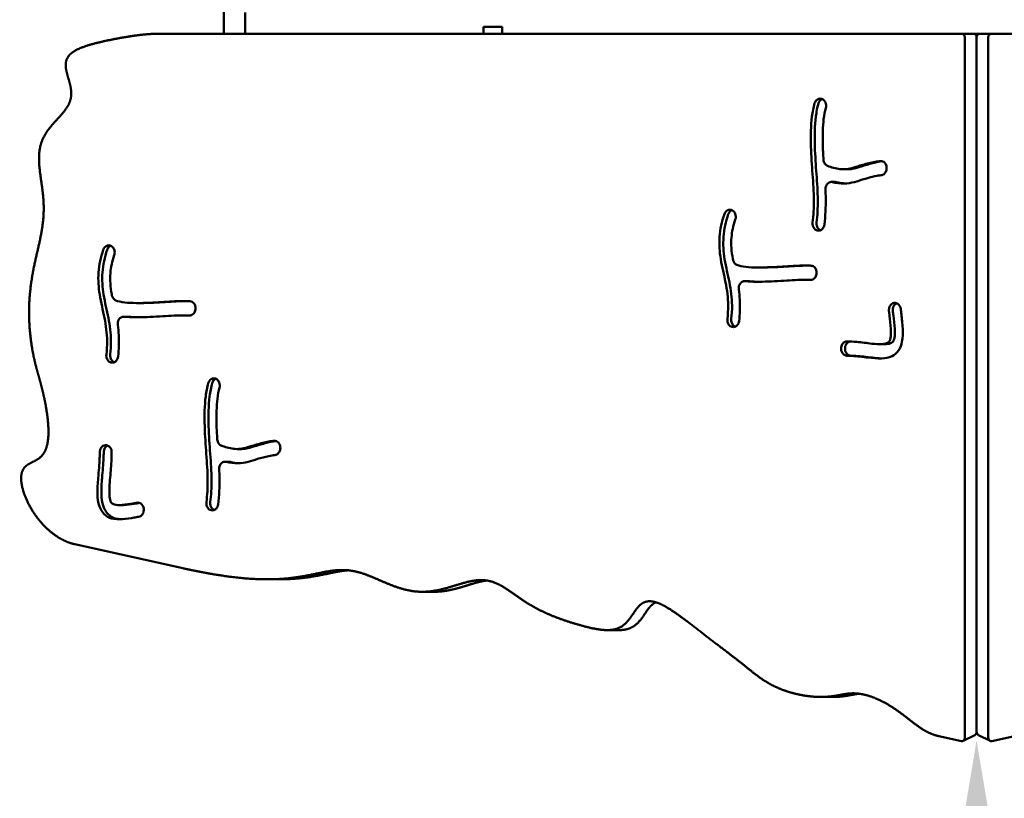
# Model space of a CAD drawing. Units: millimetres. Extents: x 485 to 15357, y 21309 to 31094.
# Drawn here: x 6210 to 6769, y 22809 to 23251 of the extents above; entities that cross this region are included whole.
import ezdxf

# ---------------------------------------------------------------- set-up
doc = ezdxf.new("R2010")
doc.units = ezdxf.units.MM
doc.layers.add('MD_Visible', color=7, linetype='Continuous', lineweight=50)
doc.styles.get("Standard").update_dxf_attribs({"font": 'GOTHIC.TTF'})
doc.dimstyles.new('ISO-25 (BySec)', dxfattribs={"dimtxt": 120, "dimasz": 60, "dimexe": 1.25, "dimexo": 0.625, "dimgap": 80, "dimtad": 1, "dimlfac": 0.1, "dimrnd": 5, "dimtxsty": 'Standard', "dimcen": 0, "dimse1": 1, "dimse2": 1, "dimclrd": 256, "dimclre": 256, "dimclrt": 256, "dimadec": 0, "dimazin": 0, "dimtfac": 1, "dimtmove": 1, "dimatfit": 3, "dimldrblk": 'DOTBLANK', "dimfxl": 1, "dimlwd": 5, "dimlwe": 5, "dimarcsym": 0})

# ---------------------------------------------------------------- blocks, each defined once
blk = doc.blocks.new('*D17')
at = {"lineweight": 5, "transparency": 16777216}
blk.add_line((6753, 21402.15), (6753, 22782.15), dxfattribs=at)
at = {"transparency": 16777216}
for points in [[(6743, 22782.15), (6763, 22782.15), (6753, 22842.15)], [(6743, 21402.15), (6763, 21402.15), (6753, 21342.15)]]:
    blk.add_solid(points, dxfattribs=at)
at = {"layer": 'Defpoints', "color": 0, "transparency": 16777216}
for p in [(6753, 22842.15), (6753, 22842.15), (6753, 21342.15)]:
    blk.add_point(p, dxfattribs=at)
at = {"transparency": 16777216, "insert": (6609.98, 22092.15), "char_height": 120, "attachment_point": 5, "rotation": 90}
blk.add_mtext('150', dxfattribs=at)
blk = doc.blocks.new('_DotBlank')
at = {"color": 0, "linetype": 'ByBlock', "lineweight": -2}
blk.add_line((-0.5, 0), (-1, 0), dxfattribs=at)
blk.add_circle((0, 0), 0.5, dxfattribs=at)
blk = doc.blocks.new('*D21')
at = {"lineweight": 5, "transparency": 16777216}
blk.add_line((777.77, 29942.15), (777.77, 21428.83), dxfattribs=at)
at = {"transparency": 16777216}
for points in [[(757.77, 29942.15), (797.77, 29942.15), (777.77, 30062.15)], [(757.77, 21428.83), (797.77, 21428.83), (777.77, 21308.83)]]:
    blk.add_solid(points, dxfattribs=at)
at = {"layer": 'Defpoints', "color": 0, "transparency": 16777216}
for p in [(9841.84, 30062.15), (777.77, 21308.83), (6753, 21308.83)]:
    blk.add_point(p, dxfattribs=at)
at = {"transparency": 16777216, "insert": (603.24, 25685.49), "char_height": 180, "attachment_point": 5, "rotation": 90}
blk.add_mtext('875', dxfattribs=at)

msp = doc.modelspace()

# ---------------------------------------------------------------- linework, layer by layer
at = {"layer": 'MD_Visible'}
for p, q in [((6325.999, 23243.168), (6325.999, 23261.493)), ((6337.999, 23255.168), (6337.999, 23243.168)), ((6337.999, 23243.168), (6288.976, 23243.168)), ((6356.259, 23243.168), (6337.999, 23243.168)), ((6473.258, 23243.168), (6356.259, 23243.168)), ((6473.258, 23243.168), (6473.258, 23247.168)), ((6473.258, 23247.168), (6483.888, 23247.168)), ((6483.888, 23243.168), (6473.258, 23243.168)), ((6483.888, 23247.168), (6483.888, 23243.168)), ((6490.573, 23243.168), (6483.888, 23243.168)), ((6502.015, 23243.168), (6490.573, 23243.168)), ((6656.6, 23243.168), (6502.015, 23243.168)), ((6656.6, 23243.168), (6664.686, 23243.168)), ((6844.82, 23243.168), (6664.686, 23243.168)), ((6746.343, 23241.168), (6746.343, 22843.758)), ((6752.999, 23241.168), (6752.999, 22847.087)), ((6752.999, 23241.168), (6752.999, 22847.087)), ((6759.654, 23241.168), (6759.654, 22843.758)), ((6665.875, 23205.854), (6665.949, 23205.803)), ((6677.67, 23166.287), (6679.888, 23166.287)), ((6701.828, 23165.899), (6701.804, 23165.796)), ((6672.814, 23159.059), (6670.595, 23159.059)), ((6614.488, 23142.839), (6614.562, 23142.794)), ((6662.73, 23131.52), (6662.648, 23131.54)), ((6262.172, 23122.677), (6262.246, 23122.632)), ((6628.95, 23110.523), (6631.169, 23110.523)), ((6621.412, 23102.766), (6623.63, 23102.766)), ((6655.955, 23103.53), (6658.174, 23103.53)), ((6662.212, 23106.921), (6662.198, 23106.821)), ((6276.634, 23090.361), (6278.852, 23090.361)), ((6309.895, 23086.759), (6309.882, 23086.659)), ((6706.177, 23090.417), (6706.259, 23090.429)), ((6269.095, 23082.604), (6271.314, 23082.604)), ((6303.639, 23083.368), (6305.857, 23083.368)), ((6612.821, 23081.248), (6612.821, 23081.248)), ((6614.352, 23076.766), (6614.27, 23076.785)), ((6676.139, 23064.33), (6676.136, 23064.43)), ((6678.354, 23064.43), (6678.357, 23064.33)), ((6698.166, 23066.993), (6700.384, 23066.993)), ((6262.036, 23056.604), (6261.954, 23056.623)), ((6321.947, 23047.077), (6322.021, 23047.027)), ((6258.796, 23009.676), (6258.879, 23009.679)), ((6333.742, 23007.51), (6335.96, 23007.51)), ((6357.9, 23007.123), (6357.876, 23007.02)), ((6328.886, 23000.283), (6326.667, 23000.283)), ((6266.546, 22975.72), (6268.764, 22975.72)), ((6280.503, 22973.577), (6280.513, 22973.478)), ((6318.802, 22972.744), (6318.72, 22972.763)), ((6241.518, 22953.439), (6302.636, 22939.861)), ((6350.567, 22933.567), (6357.223, 22933.567)), ((6438.597, 22926.49), (6445.252, 22926.49)), ((6543.502, 22904.737), (6550.158, 22904.737)), ((6664.696, 22866.805), (6671.351, 22866.805)), ((6731.549, 22844.567), (6744.387, 22841.715)), ((6745.299, 22841.832), (6751.954, 22845.16)), ((6754.044, 22845.16), (6760.699, 22841.832)), ((6774.449, 22844.567), (6761.61, 22841.715))]:
    msp.add_line(p, q, dxfattribs=at)
at = {"layer": 'MD_Visible', "extrusion": (0, 0, -1)}
for centre, major_axis, ratio, start_param, end_param in [((6744.679, 23241.168), (0, 2), 0.8321058, 0, 1.5707963), ((6754.663, 23241.168), (0, -2), 0.8321058, 1.5707963, 3.1415927), ((6754.663, 22847.087), (0, -2.076), 0.8018334, 0.3813712, 1.5707963), ((6744.679, 22843.758), (0, -2.076), 0.8018334, 4.712389, 6.4594824)]:
    msp.add_ellipse(centre, major_axis=major_axis, ratio=ratio, start_param=start_param, end_param=end_param, dxfattribs=at)
at = {"layer": 'MD_Visible'}
for centre, major_axis, ratio, start_param, end_param in [((6751.335, 23241.168), (0, -2), 0.8321058, 1.5707963, 3.1415927), ((6761.319, 23241.168), (0, 2), 0.8321058, 0, 1.5707963), ((6751.335, 22847.087), (0, -2.076), 0.8018334, 0.3813712, 1.5707963), ((6761.319, 22843.758), (0, -2.076), 0.8018334, 4.712389, 6.4594824)]:
    msp.add_ellipse(centre, major_axis=major_axis, ratio=ratio, start_param=start_param, end_param=end_param, dxfattribs=at)
for points, degree in [([(6288.976, 23243.168), (6287.931, 23243.168), (6285.823, 23243.132), (6282.608, 23242.968), (6278.197, 23242.543), (6272.416, 23241.718), (6266.332, 23240.661), (6259.985, 23239.411), (6253.548, 23237.971), (6247.377, 23236.274), (6242.048, 23234.174), (6238.158, 23231.502), (6236.125, 23228.134), (6236.016, 23224.037), (6237.288, 23219.357), (6238.912, 23214.381), (6239.794, 23209.414), (6239.076, 23204.694), (6236.577, 23200.265), (6232.786, 23195.981), (6228.525, 23191.598), (6224.711, 23186.856), (6222.09, 23181.546), (6220.931, 23175.607), (6221.038, 23169.117), (6221.948, 23162.229), (6223.072, 23155.124), (6223.845, 23147.96), (6223.9, 23140.814), (6223.167, 23133.655), (6221.784, 23126.39), (6220.023, 23118.907), (6218.221, 23111.12), (6216.705, 23103.004), (6215.719, 23094.644), (6215.347, 23086.278), (6215.551, 23078.226), (6216.215, 23070.809), (6217.182, 23064.275), (6218.306, 23058.716), (6219.48, 23053.999), (6220.696, 23049.668), (6221.988, 23045.117), (6223.366, 23039.81), (6224.767, 23033.454), (6225.976, 23026.259), (6226.653, 23018.882), (6226.46, 23012.134), (6225.165, 23006.736), (6222.731, 23003.093), (6219.457, 23000.981), (6215.97, 22999.532), (6212.981, 22997.715), (6211.11, 22994.682), (6210.658, 22990.218), (6211.654, 22984.601), (6213.955, 22978.377), (6217.31, 22972.174), (6221.457, 22966.473), (6226.148, 22961.581), (6231.163, 22957.684), (6235.294, 22955.432), (6238.406, 22954.242), (6240.481, 22953.67), (6241.518, 22953.439)], 5), ([(6672.173, 23158.985), (6672.176, 23158.986), (6672.18, 23158.987), (6672.184, 23158.988)], 3), ([(6672.814, 23159.058), (6673.022, 23159.058), (6673.23, 23159.034), (6673.434, 23158.986)], 3), ([(6673.434, 23158.986), (6675.185, 23158.574), (6676.992, 23158.299), (6678.754, 23158.214)], 3), ([(6623.334, 23102.75), (6623.334, 23102.75), (6623.334, 23102.75), (6623.334, 23102.75)], 3), ([(6623.63, 23102.766), (6623.729, 23102.766), (6623.827, 23102.761), (6623.925, 23102.75)], 3), ([(6658.174, 23103.53), (6658.62, 23103.53), (6659.048, 23103.526), (6659.456, 23103.518)], 3), ([(6271.018, 23082.588), (6271.018, 23082.588), (6271.018, 23082.588), (6271.018, 23082.588)], 3), ([(6271.314, 23082.604), (6271.412, 23082.604), (6271.51, 23082.599), (6271.608, 23082.588)], 3), ([(6305.857, 23083.368), (6306.304, 23083.368), (6306.732, 23083.364), (6307.14, 23083.356)], 3), ([(6328.245, 23000.209), (6328.248, 23000.21), (6328.252, 23000.211), (6328.256, 23000.211)], 3), ([(6328.886, 23000.282), (6329.094, 23000.282), (6329.302, 23000.258), (6329.506, 23000.209)], 3), ([(6329.506, 23000.209), (6331.257, 22999.798), (6333.064, 22999.523), (6334.826, 22999.438)], 3), ([(6302.636, 22939.861), (6304.352, 22939.479), (6307.818, 22938.731), (6313.126, 22937.652), (6320.395, 22936.316), (6329.666, 22934.92), (6338.937, 22933.925), (6348.001, 22933.446), (6356.66, 22933.562), (6364.754, 22934.273), (6372.192, 22935.475), (6378.984, 22936.916), (6385.244, 22938.22), (6391.142, 22938.989), (6396.877, 22938.892), (6402.639, 22937.745), (6408.577, 22935.611), (6414.765, 22932.861), (6421.217, 22930.031), (6427.901, 22927.703), (6434.742, 22926.366), (6441.639, 22926.309), (6448.469, 22927.457), (6455.107, 22929.372), (6461.438, 22931.436), (6467.384, 22932.985), (6472.914, 22933.458), (6478.07, 22932.55), (6482.981, 22930.351), (6487.824, 22927.21), (6492.791, 22923.602), (6498.049, 22919.994), (6503.7, 22916.699), (6509.757, 22913.801), (6516.162, 22911.273), (6522.787, 22909.041), (6529.449, 22907.077), (6535.916, 22905.467), (6541.913, 22904.525), (6547.174, 22904.674), (6551.53, 22906.235), (6554.969, 22909.262), (6557.734, 22913.312), (6560.325, 22917.413), (6563.295, 22920.487), (6567.1, 22921.656), (6571.895, 22920.654), (6577.581, 22917.722), (6583.895, 22913.411), (6590.491, 22908.4), (6597.013, 22903.323), (6603.191, 22898.566), (6608.858, 22894.27), (6613.942, 22890.419), (6618.477, 22886.903), (6622.59, 22883.585), (6626.518, 22880.378), (6630.579, 22877.291), (6635.08, 22874.391), (6640.232, 22871.789), (6646.063, 22869.612), (6652.328, 22867.982), (6658.621, 22866.987), (6664.516, 22866.656), (6669.69, 22866.93), (6674.056, 22867.635), (6677.903, 22868.449), (6681.708, 22868.988), (6685.932, 22868.891), (6690.783, 22867.923), (6696.134, 22866.022), (6701.693, 22863.264), (6707.129, 22859.841), (6712.202, 22856.042), (6716.921, 22852.225), (6721.503, 22848.777), (6725.297, 22846.595), (6728.334, 22845.398), (6730.46, 22844.809), (6731.549, 22844.567)], 5)]:
    msp.add_open_spline(points, degree=degree, dxfattribs=at)
for points, degree, knots in [([(6659.996, 23136.041), (6660.495, 23140.171), (6660.719, 23144.396), (6660.65, 23153.424), (6660.326, 23158.29), (6659.59, 23168.508), (6659.2, 23173.848), (6658.855, 23185.174), (6658.961, 23191.072), (6659.589, 23196.164), (6659.927, 23198.907), (6660.412, 23201.426), (6661.079, 23203.707)], 3, [0.05513457, 0.05513457, 0.05513457, 0.05513457, 0.23616965, 0.23616965, 0.42712724, 0.42712724, 0.60921787, 0.60921787, 0.8142074, 0.8142074, 0.8142074, 0.92461541, 0.92461541, 0.92461541, 0.92461541]), ([(6662.215, 23136.041), (6662.714, 23140.171), (6662.937, 23144.396), (6662.869, 23153.424), (6662.544, 23158.29), (6661.808, 23168.508), (6661.419, 23173.848), (6661.074, 23185.174), (6661.179, 23191.072), (6662.146, 23198.907), (6662.63, 23201.426), (6663.297, 23203.707)], 3, [0.05513457, 0.05513457, 0.05513457, 0.05513457, 0.23616965, 0.23616965, 0.42712724, 0.42712724, 0.60921787, 0.60921787, 0.8142074, 0.8142074, 0.92461541, 0.92461541, 0.92461541, 0.92461541]), ([(6665.875, 23205.854), (6665.393, 23206.186), (6664.842, 23206.368), (6663.73, 23206.394), (6663.171, 23206.237), (6661.94, 23205.462), (6661.355, 23204.653), (6661.079, 23203.707)], 3, [0, 0, 0, 0, 0.20101898, 0.20101898, 0.40203796, 0.40203796, 0.70356643, 0.70356643, 0.70356643, 0.70356643]), ([(6665.33, 23206.154), (6665.182, 23206.091), (6665.037, 23206.015), (6664.897, 23205.927), (6664.159, 23205.462), (6663.573, 23204.653), (6663.297, 23203.707)], 3, [0.34502979, 0.34502979, 0.34502979, 0.34502979, 0.40203796, 0.40203796, 0.40203796, 0.70356643, 0.70356643, 0.70356643, 0.70356643]), ([(6667.44, 23201.01), (6667.725, 23202.01), (6667.622, 23203.998), (6666.521, 23205.409), (6665.949, 23205.803)], 3, [0, 0, 0, 0, 0.31779008, 0.55613263, 0.55613263, 0.55613263, 0.55613263]), ([(6667.44, 23201.01), (6666.933, 23199.264), (6666.517, 23197.171), (6666.227, 23194.737), (6665.745, 23190.684), (6665.615, 23185.691), (6665.818, 23177.582), (6665.965, 23174.662), (6666.145, 23171.748)], 3, [-0.92428984, -0.92428984, -0.92428984, -0.92428984, -0.81046803, -0.81046803, -0.81046803, -0.62093607, -0.62093607, -0.51736661, -0.51736661, -0.51736661, -0.51736661]), ([(6668.363, 23168.268), (6667.842, 23168.487), (6667.368, 23168.865), (6666.506, 23170.009), (6666.199, 23170.864), (6666.145, 23171.748)], 3, [0, 0, 0, 0, 0.19932065, 0.19932065, 0.46508153, 0.46508153, 0.46508153, 0.46508153]), ([(6668.363, 23168.268), (6668.643, 23168.15), (6668.932, 23168.035), (6669.231, 23167.923), (6671.387, 23167.118), (6674.044, 23166.499), (6676.368, 23166.334), (6677.78, 23166.234), (6679.038, 23166.294), (6681.581, 23166.719), (6682.933, 23167.115), (6686.46, 23168.219), (6688.731, 23168.936), (6693.422, 23170.148), (6695.787, 23170.641), (6697.959, 23170.914), (6698.146, 23170.936), (6698.33, 23170.955)], 3, [0.13168667, 0.13168667, 0.13168667, 0.13168667, 0.15757717, 0.15757717, 0.15757717, 0.34417821, 0.34417821, 0.34417821, 0.4575679, 0.4575679, 0.57761943, 0.57761943, 0.71730189, 0.71730189, 0.85865094, 0.85865094, 0.87221182, 0.87221182, 0.87221182, 0.87221182]), ([(6679.888, 23166.287), (6680.795, 23166.287), (6681.648, 23166.359), (6683.799, 23166.719), (6685.151, 23167.115), (6686.781, 23167.625), (6688.678, 23168.219), (6690.949, 23168.936), (6693.281, 23169.538), (6695.447, 23170.098), (6697.619, 23170.56), (6699.494, 23170.824)], 3, [0.3801626, 0.3801626, 0.3801626, 0.3801626, 0.4575679, 0.4575679, 0.57761943, 0.57761943, 0.57761943, 0.71730189, 0.71730189, 0.71730189, 0.84710199, 0.84710199, 0.84710199, 0.84710199]), ([(6701.828, 23165.899), (6701.992, 23166.608), (6701.988, 23167.368), (6701.819, 23168.073), (6701.65, 23168.779), (6701.315, 23169.43), (6700.185, 23170.665), (6699.244, 23171.052), (6698.33, 23170.955)], 3, [0, 0, 0, 0, 0.22120738, 0.22120738, 0.22120738, 0.44241477, 0.44241477, 0.77422584, 0.77422584, 0.77422584, 0.77422584]), ([(6698.893, 23162.883), (6699.657, 23162.965), (6700.395, 23163.378), (6701.349, 23164.512), (6701.65, 23165.13), (6701.804, 23165.796)], 3, [0, 0, 0, 0, 0.27743581, 0.27743581, 0.48551267, 0.48551267, 0.48551267, 0.48551267]), ([(6667.256, 23154.839), (6667.224, 23155.531), (6667.466, 23156.929), (6668.848, 23158.817), (6670.367, 23159.187), (6671.216, 23158.986)], 3, [0, 0, 0, 0, 0.20850395, 0.4170079, 0.72976352, 0.72976352, 0.72976352, 0.72976352]), ([(6698.893, 23162.883), (6697.914, 23162.777), (6696.69, 23162.576), (6695.356, 23162.296), (6693.308, 23161.866), (6691.042, 23161.257), (6687.118, 23160.069), (6685.419, 23159.487), (6681.824, 23158.528), (6679.87, 23158.198), (6675.649, 23158.175), (6673.389, 23158.475), (6671.216, 23158.986)], 3, [-0.87135739, -0.87135739, -0.87135739, -0.87135739, -0.78039669, -0.78039669, -0.78039669, -0.64073219, -0.64073219, -0.51529111, -0.51529111, -0.38283103, -0.38283103, -0.24508989, -0.24508989, -0.24508989, -0.24508989]), ([(6667.256, 23154.839), (6667.331, 23153.199), (6667.387, 23151.572), (6667.413, 23149.954), (6667.494, 23144.823), (6667.256, 23139.79), (6666.664, 23134.868)], 3, [-0.31149576, -0.31149576, -0.31149576, -0.31149576, -0.25, -0.25, -0.25, -0.05501572, -0.05501572, -0.05501572, -0.05501572]), ([(6614.488, 23142.839), (6614.022, 23143.123), (6613.5, 23143.272), (6612.978, 23143.271), (6612.456, 23143.27), (6611.933, 23143.12), (6611.468, 23142.834), (6610.771, 23142.405), (6610.205, 23141.671), (6609.907, 23140.799)], 3, [0, 0, 0, 0, 0.18888704, 0.18888704, 0.18888704, 0.37777409, 0.37777409, 0.37777409, 0.66110465, 0.66110465, 0.66110465, 0.66110465]), ([(6614.092, 23143.043), (6613.953, 23142.984), (6613.818, 23142.914), (6613.687, 23142.834), (6612.99, 23142.405), (6612.423, 23141.671), (6612.125, 23140.799)], 3, [0.32455975, 0.32455975, 0.32455975, 0.32455975, 0.37777409, 0.37777409, 0.37777409, 0.66110465, 0.66110465, 0.66110465, 0.66110465]), ([(6616.132, 23137.699), (6616.493, 23138.751), (6616.426, 23140.919), (6615.195, 23142.408), (6614.562, 23142.794)], 3, [0, 0, 0, 0, 0.34223236, 0.59890663, 0.59890663, 0.59890663, 0.59890663]), ([(6611.63, 23081.248), (6611.928, 23083.873), (6612.064, 23086.441), (6612.005, 23093.422), (6611.445, 23097.723), (6609.731, 23106.36), (6608.608, 23110.715), (6607.858, 23115.334), (6607.202, 23119.377), (6606.883, 23123.63), (6607.518, 23132.211), (6608.434, 23136.509), (6609.907, 23140.799)], 3, [-0.94443919, -0.94443919, -0.94443919, -0.94443919, -0.82491423, -0.82491423, -0.6133576, -0.6133576, -0.40925936, -0.40925936, -0.40925936, -0.23060481, -0.23060481, -0.05391119, -0.05391119, -0.05391119, -0.05391119]), ([(6612.125, 23140.799), (6610.652, 23136.509), (6609.736, 23132.211), (6609.101, 23123.63), (6609.421, 23119.377), (6610.826, 23110.715), (6611.95, 23106.36), (6613.663, 23097.723), (6614.223, 23093.422), (6614.283, 23086.441), (6614.146, 23083.873), (6613.848, 23081.248)], 3, [0.05391119, 0.05391119, 0.05391119, 0.05391119, 0.23060481, 0.23060481, 0.40925936, 0.40925936, 0.6133576, 0.6133576, 0.82491423, 0.82491423, 0.94443919, 0.94443919, 0.94443919, 0.94443919]), ([(6616.132, 23137.699), (6614.923, 23134.183), (6614.203, 23130.79), (6613.614, 23123.513), (6613.962, 23119.628), (6614.752, 23115.282), (6614.79, 23115.079), (6614.828, 23114.875)], 3, [0.05407687, 0.05407687, 0.05407687, 0.05407687, 0.22617017, 0.22617017, 0.43265567, 0.43265567, 0.4427379, 0.4427379, 0.4427379, 0.4427379]), ([(6659.996, 23136.041), (6659.858, 23134.894), (6660.39, 23132.771), (6661.938, 23131.708), (6662.648, 23131.54)], 3, [0.00000017, 0.00000017, 0.00000017, 0.00000017, 0.34873353, 0.61028368, 0.61028368, 0.61028368, 0.61028368]), ([(6662.215, 23136.041), (6662.077, 23134.894), (6662.565, 23132.946), (6663.909, 23131.89), (6664.464, 23131.667)], 3, [0.0000002, 0.0000002, 0.0000002, 0.0000002, 0.34873353, 0.56009493, 0.56009493, 0.56009493, 0.56009493]), ([(6662.73, 23131.52), (6663.234, 23131.401), (6664.286, 23131.449), (6665.214, 23132.057), (6666.168, 23133.088), (6666.555, 23133.952), (6666.664, 23134.868)], 3, [0, 0, 0, 0, 0.18566544, 0.37133088, 0.37133088, 0.6498282, 0.6498282, 0.6498282, 0.6498282]), ([(6259.313, 23061.086), (6259.611, 23063.711), (6259.748, 23066.279), (6259.688, 23073.26), (6259.128, 23077.561), (6257.415, 23086.198), (6256.291, 23090.553), (6255.542, 23095.172), (6254.886, 23099.215), (6254.566, 23103.467), (6255.202, 23112.049), (6256.117, 23116.347), (6257.59, 23120.637)], 3, [-0.94443919, -0.94443919, -0.94443919, -0.94443919, -0.82491423, -0.82491423, -0.6133576, -0.6133576, -0.40925936, -0.40925936, -0.40925936, -0.23060481, -0.23060481, -0.05391119, -0.05391119, -0.05391119, -0.05391119]), ([(6259.809, 23120.637), (6258.336, 23116.347), (6257.42, 23112.049), (6256.785, 23103.467), (6257.104, 23099.215), (6258.51, 23090.553), (6259.633, 23086.198), (6261.347, 23077.561), (6261.907, 23073.26), (6261.966, 23066.279), (6261.83, 23063.711), (6261.532, 23061.086)], 3, [0.05391119, 0.05391119, 0.05391119, 0.05391119, 0.23060481, 0.23060481, 0.40925936, 0.40925936, 0.6133576, 0.6133576, 0.82491423, 0.82491423, 0.94443919, 0.94443919, 0.94443919, 0.94443919]), ([(6262.172, 23122.677), (6261.706, 23122.961), (6261.184, 23123.11), (6260.139, 23123.108), (6259.616, 23122.957), (6259.152, 23122.671), (6258.455, 23122.242), (6257.888, 23121.509), (6257.59, 23120.637)], 3, [0, 0, 0, 0, 0.18888704, 0.18888704, 0.37777409, 0.37777409, 0.37777409, 0.66110465, 0.66110465, 0.66110465, 0.66110465]), ([(6261.775, 23122.881), (6261.637, 23122.822), (6261.501, 23122.752), (6261.37, 23122.671), (6260.673, 23122.242), (6260.107, 23121.509), (6259.809, 23120.637)], 3, [0.32455975, 0.32455975, 0.32455975, 0.32455975, 0.37777409, 0.37777409, 0.37777409, 0.66110465, 0.66110465, 0.66110465, 0.66110465]), ([(6263.815, 23117.537), (6264.177, 23118.589), (6264.11, 23120.756), (6262.879, 23122.246), (6262.246, 23122.632)], 3, [0, 0, 0, 0, 0.34223236, 0.59890663, 0.59890663, 0.59890663, 0.59890663]), ([(6263.815, 23117.537), (6262.607, 23114.021), (6261.887, 23110.628), (6261.619, 23107.32), (6261.298, 23103.351), (6261.645, 23099.466), (6262.435, 23095.12), (6262.473, 23094.917), (6262.512, 23094.713)], 3, [0.05407687, 0.05407687, 0.05407687, 0.05407687, 0.22617017, 0.22617017, 0.22617017, 0.43265567, 0.43265567, 0.4427379, 0.4427379, 0.4427379, 0.4427379]), ([(6617.039, 23111.964), (6616.417, 23112.205), (6615.44, 23113.028), (6614.937, 23114.301), (6614.828, 23114.875)], 3, [0.00000833, 0.00000833, 0.00000833, 0.00000833, 0.23625558, 0.41344726, 0.41344726, 0.41344726, 0.41344726]), ([(6617.039, 23111.964), (6618.261, 23111.492), (6619.988, 23111.081), (6622.123, 23110.838), (6625.956, 23110.403), (6631.108, 23110.473), (6636.37, 23110.723), (6640.716, 23110.93), (6645.099, 23111.236), (6648.927, 23111.427), (6652.583, 23111.609), (6655.729, 23111.685), (6658.275, 23111.592), (6658.458, 23111.586), (6658.638, 23111.578), (6658.814, 23111.57), (6658.901, 23111.566), (6658.988, 23111.562), (6659.073, 23111.557)], 3, [0.14543042, 0.14543042, 0.14543042, 0.14543042, 0.27353931, 0.27353931, 0.27353931, 0.50356221, 0.50356221, 0.50356221, 0.69357674, 0.69357674, 0.69357674, 0.8750066, 0.8750066, 0.8750066, 0.88802171, 0.88802171, 0.88802171, 0.89442543, 0.89442543, 0.89442543, 0.89442543]), ([(6631.169, 23110.523), (6633.525, 23110.523), (6636.044, 23110.602), (6638.588, 23110.723), (6642.934, 23110.93), (6647.317, 23111.236), (6651.146, 23111.427), (6653.269, 23111.532), (6655.221, 23111.603), (6656.983, 23111.625)], 3, [0.39232877, 0.39232877, 0.39232877, 0.39232877, 0.50356221, 0.50356221, 0.50356221, 0.69357674, 0.69357674, 0.69357674, 0.79896551, 0.79896551, 0.79896551, 0.79896551]), ([(6662.212, 23106.921), (6662.297, 23107.555), (6662.208, 23108.871), (6661.621, 23109.993), (6660.659, 23111.107), (6659.875, 23111.514), (6659.073, 23111.557)], 3, [0, 0, 0, 0, 0.193342, 0.386684, 0.386684, 0.676697, 0.676697, 0.676697, 0.676697]), ([(6618.119, 23098.125), (6617.983, 23099.153), (6618.198, 23100.242), (6619.034, 23101.654), (6619.959, 23102.568), (6621.131, 23102.812), (6621.706, 23102.75)], 3, [0.00000136, 0.00000136, 0.00000136, 0.00000136, 0.31316894, 0.31316894, 0.52194823, 0.73072753, 0.73072753, 0.73072753, 0.73072753]), ([(6658.767, 23103.465), (6658.761, 23103.465), (6658.755, 23103.466), (6658.749, 23103.466), (6656.26, 23103.596), (6652.749, 23103.52), (6644.36, 23103.081), (6639.551, 23102.739), (6630.236, 23102.366), (6625.775, 23102.332), (6621.882, 23102.731), (6621.794, 23102.74), (6621.706, 23102.75)], 3, [-0.89416635, -0.89416635, -0.89416635, -0.89416635, -0.89366666, -0.89366666, -0.89366666, -0.68128247, -0.68128247, -0.47722767, -0.47722767, -0.28183558, -0.28183558, -0.27730889, -0.27730889, -0.27730889, -0.27730889]), ([(6623.925, 23102.75), (6624.012, 23102.74), (6624.1, 23102.731), (6624.188, 23102.722), (6626.013, 23102.535), (6627.988, 23102.446), (6630.052, 23102.423)], 3, [0.277308892, 0.277308892, 0.277308892, 0.277308892, 0.281835581, 0.281835581, 0.281835581, 0.375522186, 0.375522186, 0.375522186, 0.375522186]), ([(6658.767, 23103.465), (6659.688, 23103.416), (6660.619, 23103.855), (6661.27, 23104.637), (6661.758, 23105.223), (6662.088, 23106.001), (6662.198, 23106.821)], 3, [0, 0, 0, 0, 0.33328296, 0.33328296, 0.33328296, 0.58324517, 0.58324517, 0.58324517, 0.58324517]), ([(6618.119, 23098.125), (6618.637, 23094.251), (6618.88, 23090.231), (6618.683, 23084.161), (6618.536, 23082.16), (6618.307, 23080.145)], 3, [0.69876494, 0.69876494, 0.69876494, 0.69876494, 0.86423298, 0.86423298, 0.94454367, 0.94454367, 0.94454367, 0.94454367]), ([(6264.723, 23091.802), (6264.101, 23092.043), (6263.124, 23092.866), (6262.62, 23094.139), (6262.512, 23094.713)], 3, [0.00000833, 0.00000833, 0.00000833, 0.00000833, 0.23625558, 0.41344726, 0.41344726, 0.41344726, 0.41344726]), ([(6264.723, 23091.802), (6265.945, 23091.33), (6267.672, 23090.919), (6269.806, 23090.676), (6273.639, 23090.241), (6278.792, 23090.311), (6284.053, 23090.561), (6288.399, 23090.768), (6292.782, 23091.074), (6296.611, 23091.265), (6300.267, 23091.446), (6303.412, 23091.523), (6305.959, 23091.43), (6306.141, 23091.424), (6306.321, 23091.416), (6306.498, 23091.408), (6306.585, 23091.404), (6306.671, 23091.399), (6306.757, 23091.395)], 3, [0.14543042, 0.14543042, 0.14543042, 0.14543042, 0.27353931, 0.27353931, 0.27353931, 0.50356221, 0.50356221, 0.50356221, 0.69357674, 0.69357674, 0.69357674, 0.8750066, 0.8750066, 0.8750066, 0.88802171, 0.88802171, 0.88802171, 0.89442543, 0.89442543, 0.89442543, 0.89442543]), ([(6278.852, 23090.361), (6281.208, 23090.361), (6283.727, 23090.44), (6290.618, 23090.768), (6295.001, 23091.074), (6300.953, 23091.37), (6302.904, 23091.44), (6304.666, 23091.463)], 3, [0.39232877, 0.39232877, 0.39232877, 0.39232877, 0.50356221, 0.50356221, 0.69357674, 0.69357674, 0.79896551, 0.79896551, 0.79896551, 0.79896551]), ([(6309.895, 23086.759), (6309.981, 23087.393), (6309.936, 23088.051), (6309.598, 23089.27), (6308.865, 23090.673), (6307.558, 23091.352), (6306.757, 23091.395)], 3, [0, 0, 0, 0, 0.193342, 0.193342, 0.386684, 0.676697, 0.676697, 0.676697, 0.676697]), ([(6306.45, 23083.303), (6307.371, 23083.254), (6309.001, 23084.023), (6309.771, 23085.839), (6309.882, 23086.659)], 3, [0, 0, 0, 0, 0.33328296, 0.58324517, 0.58324517, 0.58324517, 0.58324517]), ([(6709.952, 23087.013), (6710.067, 23086.042), (6710.191, 23084.998), (6710.604, 23081.492), (6710.935, 23078.763), (6711.199, 23073.43), (6711.189, 23070.882), (6710.327, 23066.66), (6709.701, 23064.937), (6707.745, 23062.055), (6706.448, 23060.965), (6705.097, 23060.273), (6703.169, 23059.284), (6701.15, 23058.99), (6696.573, 23058.809), (6694.036, 23059.096), (6688.224, 23059.782), (6685.138, 23060.195), (6681.29, 23060.432), (6680.347, 23060.468), (6679.424, 23060.483)], 3, [0.07889835, 0.07889835, 0.07889835, 0.07889835, 0.13112033, 0.13112033, 0.24279149, 0.24279149, 0.33744255, 0.33744255, 0.402977, 0.402977, 0.46820918, 0.46820918, 0.46820918, 0.56133218, 0.56133218, 0.68601935, 0.68601935, 0.86783382, 0.86783382, 0.92872812, 0.92872812, 0.92872812, 0.92872812]), ([(6679.503, 23068.58), (6681.293, 23068.552), (6683.131, 23068.448), (6685.013, 23068.276), (6687.775, 23068.024), (6690.656, 23067.611), (6695.6, 23067.076), (6697.673, 23066.917), (6700.755, 23067.12), (6701.854, 23067.399), (6703.045, 23068.042), (6703.316, 23068.315), (6703.559, 23068.707), (6703.793, 23069.085), (6704.017, 23069.653), (6704.176, 23070.54), (6704.408, 23071.833), (6704.447, 23073.742), (6704.187, 23078.221), (6703.879, 23080.807), (6703.49, 23084.091), (6703.381, 23085.011), (6703.277, 23085.888)], 3, [-0.92883298, -0.92883298, -0.92883298, -0.92883298, -0.82148139, -0.82148139, -0.82148139, -0.66393815, -0.66393815, -0.55212533, -0.55212533, -0.46517365, -0.46517365, -0.39729868, -0.39729868, -0.39729868, -0.33182583, -0.33182583, -0.33182583, -0.23637237, -0.23637237, -0.125, -0.125, -0.07886279, -0.07886279, -0.07886279, -0.07886279]), ([(6705.496, 23085.888), (6705.599, 23085.011), (6705.708, 23084.091), (6706.097, 23080.807), (6706.406, 23078.221), (6706.666, 23073.742), (6706.627, 23071.833), (6706.235, 23069.653), (6706.011, 23069.085), (6705.777, 23068.707), (6705.535, 23068.315), (6705.264, 23068.042), (6704.073, 23067.399), (6702.974, 23067.12), (6701.625, 23067.031), (6701.228, 23067.005), (6700.813, 23066.993), (6700.384, 23066.993)], 3, [0.07886279, 0.07886279, 0.07886279, 0.07886279, 0.125, 0.125, 0.23637237, 0.23637237, 0.33182583, 0.33182583, 0.39729868, 0.39729868, 0.39729868, 0.46517365, 0.46517365, 0.55212533, 0.55212533, 0.55212533, 0.57774755, 0.57774755, 0.57774755, 0.57774755]), ([(6706.177, 23090.417), (6705.175, 23090.273), (6703.545, 23088.998), (6703.171, 23086.789), (6703.277, 23085.888)], 3, [0, 0, 0, 0, 0.36459033, 0.63803307, 0.63803307, 0.63803307, 0.63803307]), ([(6707.742, 23090.237), (6707, 23089.934), (6705.716, 23088.717), (6705.39, 23086.79), (6705.496, 23085.888)], 3, [0.08100597, 0.08100597, 0.08100597, 0.08100597, 0.36459033, 0.63800602, 0.63800602, 0.63800602, 0.63800602]), ([(6709.952, 23087.013), (6709.815, 23088.184), (6709.219, 23089.264), (6707.754, 23090.337), (6706.991, 23090.534), (6706.259, 23090.429)], 3, [0, 0, 0, 0, 0.35552348, 0.35552348, 0.62216609, 0.62216609, 0.62216609, 0.62216609]), ([(6265.803, 23077.963), (6265.666, 23078.991), (6265.881, 23080.08), (6266.718, 23081.492), (6267.18, 23081.949), (6267.704, 23082.238), (6268.228, 23082.528), (6268.815, 23082.65), (6269.39, 23082.588)], 3, [0.00000136, 0.00000136, 0.00000136, 0.00000136, 0.31316894, 0.31316894, 0.52194823, 0.52194823, 0.52194823, 0.73072753, 0.73072753, 0.73072753, 0.73072753]), ([(6306.45, 23083.303), (6306.444, 23083.303), (6306.438, 23083.304), (6306.433, 23083.304), (6303.944, 23083.434), (6300.433, 23083.358), (6292.043, 23082.919), (6287.234, 23082.577), (6277.92, 23082.204), (6273.458, 23082.17), (6269.565, 23082.569), (6269.477, 23082.578), (6269.39, 23082.588)], 3, [-0.89416635, -0.89416635, -0.89416635, -0.89416635, -0.89366666, -0.89366666, -0.89366666, -0.68128247, -0.68128247, -0.47722767, -0.47722767, -0.28183558, -0.28183558, -0.27730889, -0.27730889, -0.27730889, -0.27730889]), ([(6271.608, 23082.588), (6271.696, 23082.578), (6271.784, 23082.569), (6271.872, 23082.56), (6273.696, 23082.373), (6275.672, 23082.284), (6277.736, 23082.261)], 3, [0.277308892, 0.277308892, 0.277308892, 0.277308892, 0.281835581, 0.281835581, 0.281835581, 0.375522186, 0.375522186, 0.375522186, 0.375522186]), ([(6611.63, 23081.248), (6611.5, 23080.11), (6612.036, 23078.012), (6613.567, 23076.955), (6614.27, 23076.785)], 3, [0, 0, 0, 0, 0.34566653, 0.60491643, 0.60491643, 0.60491643, 0.60491643]), ([(6613.848, 23081.248), (6613.719, 23080.11), (6614.211, 23078.179), (6615.547, 23077.131), (6616.101, 23076.91)], 3, [0, 0, 0, 0, 0.34566653, 0.5565083, 0.5565083, 0.5565083, 0.5565083]), ([(6614.352, 23076.766), (6614.86, 23076.643), (6615.39, 23076.666), (6615.889, 23076.831), (6616.389, 23076.995), (6617.557, 23077.763), (6618.202, 23079.22), (6618.307, 23080.145)], 3, [0, 0, 0, 0, 0.18718461, 0.18718461, 0.18718461, 0.37436922, 0.65514614, 0.65514614, 0.65514614, 0.65514614]), ([(6265.803, 23077.963), (6266.32, 23074.088), (6266.564, 23070.069), (6266.367, 23063.998), (6266.219, 23061.998), (6265.99, 23059.983)], 3, [0.69876494, 0.69876494, 0.69876494, 0.69876494, 0.86423298, 0.86423298, 0.94454367, 0.94454367, 0.94454367, 0.94454367]), ([(6679.503, 23068.58), (6678.989, 23068.59), (6678.475, 23068.451), (6678.012, 23068.182), (6677.55, 23067.913), (6677.14, 23067.513), (6676.827, 23067.024), (6676.357, 23066.29), (6676.106, 23065.355), (6676.136, 23064.43)], 3, [0.00000028, 0.00000028, 0.00000028, 0.00000028, 0.18576345, 0.18576345, 0.18576345, 0.3715269, 0.3715269, 0.3715269, 0.65017207, 0.65017207, 0.65017207, 0.65017207]), ([(6676.139, 23064.33), (6676.176, 23063.172), (6677.019, 23061.202), (6678.701, 23060.493), (6679.424, 23060.483)], 3, [0, 0, 0, 0, 0.34853704, 0.60993981, 0.60993981, 0.60993981, 0.60993981]), ([(6681.163, 23068.533), (6680.84, 23068.472), (6680.525, 23068.353), (6679.769, 23067.913), (6678.742, 23066.913), (6678.325, 23065.355), (6678.354, 23064.43)], 3, [0.06748535, 0.06748535, 0.06748535, 0.06748535, 0.18576345, 0.18576345, 0.3715269, 0.65017207, 0.65017207, 0.65017207, 0.65017207]), ([(6678.357, 23064.33), (6678.394, 23063.172), (6678.876, 23062.046), (6680.199, 23060.797), (6680.919, 23060.493), (6681.642, 23060.483)], 3, [0, 0, 0, 0, 0.34853704, 0.34853704, 0.60993981, 0.60993981, 0.60993981, 0.60993981]), ([(6259.313, 23061.086), (6259.184, 23059.948), (6259.719, 23057.849), (6261.251, 23056.793), (6261.954, 23056.623)], 3, [0, 0, 0, 0, 0.34566653, 0.60491643, 0.60491643, 0.60491643, 0.60491643]), ([(6261.532, 23061.086), (6261.402, 23059.948), (6261.708, 23058.749), (6262.725, 23057.366), (6263.231, 23056.969), (6263.784, 23056.748)], 3, [0, 0, 0, 0, 0.34566653, 0.34566653, 0.55650831, 0.55650831, 0.55650831, 0.55650831]), ([(6262.036, 23056.604), (6262.543, 23056.481), (6263.074, 23056.504), (6263.573, 23056.668), (6264.072, 23056.833), (6264.539, 23057.14), (6264.923, 23057.558), (6265.498, 23058.184), (6265.885, 23059.058), (6265.99, 23059.983)], 3, [0, 0, 0, 0, 0.18718461, 0.18718461, 0.18718461, 0.37436922, 0.37436922, 0.37436922, 0.65514614, 0.65514614, 0.65514614, 0.65514614]), ([(6699.156, 23058.911), (6697.335, 23058.975), (6695.569, 23059.177), (6693.89, 23059.375), (6690.443, 23059.782), (6687.357, 23060.195), (6683.509, 23060.432), (6682.565, 23060.468), (6681.642, 23060.483)], 3, [0.59748658, 0.59748658, 0.59748658, 0.59748658, 0.68601935, 0.68601935, 0.68601935, 0.86783382, 0.86783382, 0.92872812, 0.92872812, 0.92872812, 0.92872812]), ([(6321.947, 23047.077), (6321.465, 23047.41), (6320.914, 23047.592), (6320.358, 23047.605), (6319.802, 23047.618), (6318.403, 23047.226), (6317.427, 23045.877), (6317.151, 23044.931)], 3, [0, 0, 0, 0, 0.20101898, 0.20101898, 0.20101898, 0.40203796, 0.70356643, 0.70356643, 0.70356643, 0.70356643]), ([(6321.402, 23047.377), (6321.254, 23047.314), (6320.342, 23046.839), (6319.645, 23045.877), (6319.369, 23044.931)], 3, [0.3450298, 0.3450298, 0.3450298, 0.3450298, 0.40203796, 0.70356643, 0.70356643, 0.70356643, 0.70356643]), ([(6323.512, 23042.234), (6323.797, 23043.233), (6323.738, 23044.37), (6323.065, 23046.028), (6322.593, 23046.633), (6322.021, 23047.027)], 3, [0, 0, 0, 0, 0.31779008, 0.31779008, 0.55613263, 0.55613263, 0.55613263, 0.55613263]), ([(6316.068, 22977.265), (6316.567, 22981.395), (6316.791, 22985.62), (6316.722, 22994.647), (6316.398, 22999.514), (6316.021, 23004.744), (6315.662, 23009.732), (6315.272, 23015.072), (6314.927, 23026.398), (6315.033, 23032.295), (6315.999, 23040.13), (6316.484, 23042.65), (6317.151, 23044.931)], 3, [0.05513457, 0.05513457, 0.05513457, 0.05513457, 0.23616965, 0.23616965, 0.42712724, 0.42712724, 0.42712724, 0.60921787, 0.60921787, 0.8142074, 0.8142074, 0.92461541, 0.92461541, 0.92461541, 0.92461541]), ([(6318.287, 22977.265), (6318.786, 22981.395), (6319.009, 22985.62), (6318.976, 22990.013), (6318.941, 22994.647), (6318.616, 22999.514), (6317.88, 23009.732), (6317.491, 23015.072), (6317.146, 23026.398), (6317.251, 23032.295), (6318.218, 23040.13), (6318.702, 23042.65), (6319.369, 23044.931)], 3, [0.05513457, 0.05513457, 0.05513457, 0.05513457, 0.23616965, 0.23616965, 0.23616965, 0.42712724, 0.42712724, 0.60921787, 0.60921787, 0.8142074, 0.8142074, 0.92461541, 0.92461541, 0.92461541, 0.92461541]), ([(6323.512, 23042.234), (6323.005, 23040.487), (6322.589, 23038.395), (6321.817, 23031.908), (6321.687, 23026.915), (6321.89, 23018.806), (6322.037, 23015.885), (6322.217, 23012.972)], 3, [-0.92428984, -0.92428984, -0.92428984, -0.92428984, -0.81046803, -0.81046803, -0.62093607, -0.62093607, -0.51736661, -0.51736661, -0.51736661, -0.51736661]), ([(6258.796, 23009.676), (6257.833, 23009.631), (6256.896, 23009.052), (6255.856, 23007.463), (6255.604, 23006.597), (6255.595, 23005.728)], 3, [0, 0, 0, 0, 0.34853704, 0.34853704, 0.60993981, 0.60993981, 0.60993981, 0.60993981]), ([(6260.081, 23009.464), (6259.47, 23009.213), (6258.301, 23008.236), (6257.822, 23006.597), (6257.813, 23005.728)], 3, [0.11503921, 0.11503921, 0.11503921, 0.11503921, 0.34853704, 0.60993981, 0.60993981, 0.60993981, 0.60993981]), ([(6262.333, 23005.633), (6262.341, 23006.251), (6262.225, 23006.868), (6261.778, 23007.979), (6261.445, 23008.473), (6261.038, 23008.849), (6260.427, 23009.413), (6259.65, 23009.715), (6258.879, 23009.679)], 3, [0.00000028, 0.00000028, 0.00000028, 0.00000028, 0.18576345, 0.18576345, 0.3715269, 0.3715269, 0.3715269, 0.65017207, 0.65017207, 0.65017207, 0.65017207]), ([(6324.435, 23009.492), (6323.914, 23009.711), (6323.44, 23010.088), (6323.07, 23010.579), (6322.578, 23011.233), (6322.271, 23012.088), (6322.217, 23012.972)], 3, [0, 0, 0, 0, 0.19932065, 0.19932065, 0.19932065, 0.46508153, 0.46508153, 0.46508153, 0.46508153]), ([(6324.435, 23009.492), (6324.715, 23009.374), (6325.004, 23009.259), (6325.303, 23009.147), (6327.459, 23008.342), (6330.116, 23007.723), (6333.852, 23007.458), (6335.11, 23007.518), (6337.653, 23007.942), (6339.005, 23008.339), (6340.635, 23008.849), (6342.532, 23009.442), (6344.803, 23010.16), (6349.494, 23011.372), (6351.859, 23011.865), (6354.031, 23012.138), (6354.217, 23012.16), (6354.402, 23012.179)], 3, [0.13168667, 0.13168667, 0.13168667, 0.13168667, 0.15757717, 0.15757717, 0.15757717, 0.34417821, 0.34417821, 0.4575679, 0.4575679, 0.57761943, 0.57761943, 0.57761943, 0.71730189, 0.71730189, 0.85865094, 0.85865094, 0.87221182, 0.87221182, 0.87221182, 0.87221182]), ([(6335.96, 23007.51), (6336.867, 23007.51), (6337.72, 23007.583), (6339.871, 23007.942), (6341.223, 23008.339), (6342.853, 23008.849), (6344.75, 23009.442), (6347.021, 23010.16), (6351.519, 23011.322), (6353.691, 23011.784), (6355.566, 23012.048)], 3, [0.3801626, 0.3801626, 0.3801626, 0.3801626, 0.4575679, 0.4575679, 0.57761943, 0.57761943, 0.57761943, 0.71730189, 0.71730189, 0.84710199, 0.84710199, 0.84710199, 0.84710199]), ([(6357.9, 23007.123), (6358.064, 23007.831), (6358.06, 23008.591), (6357.891, 23009.297), (6357.722, 23010.003), (6357.387, 23010.654), (6356.257, 23011.889), (6355.316, 23012.275), (6354.402, 23012.179)], 3, [0, 0, 0, 0, 0.22120738, 0.22120738, 0.22120738, 0.44241477, 0.44241477, 0.77422584, 0.77422584, 0.77422584, 0.77422584]), ([(6277.671, 22969.04), (6276.863, 22968.902), (6275.994, 22968.753), (6273.077, 22968.256), (6270.806, 22967.859), (6268.404, 22967.687), (6266.368, 22967.541), (6264.248, 22967.554), (6260.735, 22968.59), (6259.302, 22969.342), (6256.903, 22971.692), (6255.996, 22973.251), (6255.42, 22974.874), (6254.597, 22977.192), (6254.353, 22979.617), (6254.288, 22981.969), (6254.202, 22985.119), (6254.441, 22988.167), (6255.012, 22995.152), (6255.356, 22998.86), (6255.553, 23003.485), (6255.583, 23004.618), (6255.595, 23005.728)], 3, [0.07889835, 0.07889835, 0.07889835, 0.07889835, 0.13112033, 0.13112033, 0.24279149, 0.24279149, 0.24279149, 0.33744255, 0.33744255, 0.402977, 0.402977, 0.46820918, 0.46820918, 0.46820918, 0.56133218, 0.56133218, 0.56133218, 0.68601935, 0.68601935, 0.86783382, 0.86783382, 0.92872812, 0.92872812, 0.92872812, 0.92872812]), ([(6267.589, 22967.638), (6266.523, 22967.697), (6265.451, 22967.853), (6262.954, 22968.59), (6261.52, 22969.342), (6259.121, 22971.692), (6258.215, 22973.251), (6257.639, 22974.874), (6256.816, 22977.192), (6256.571, 22979.617), (6256.507, 22981.969), (6256.421, 22985.119), (6256.659, 22988.167), (6257.23, 22995.152), (6257.574, 22998.86), (6257.722, 23002.324), (6257.771, 23003.485), (6257.802, 23004.618), (6257.813, 23005.728)], 3, [0.28909544, 0.28909544, 0.28909544, 0.28909544, 0.33744255, 0.33744255, 0.402977, 0.402977, 0.46820918, 0.46820918, 0.46820918, 0.56133218, 0.56133218, 0.56133218, 0.68601935, 0.68601935, 0.86783382, 0.86783382, 0.86783382, 0.92872812, 0.92872812, 0.92872812, 0.92872812]), ([(6262.333, 23005.633), (6262.31, 23003.481), (6262.223, 23001.272), (6261.87, 22995.692), (6261.526, 22992.229), (6261.081, 22986.288), (6260.949, 22983.796), (6261.118, 22980.092), (6261.35, 22978.771), (6261.885, 22977.34), (6262.112, 22977.014), (6262.438, 22976.723), (6262.753, 22976.442), (6263.226, 22976.172), (6265.039, 22975.702), (6266.628, 22975.655), (6270.355, 22975.968), (6272.507, 22976.339), (6275.239, 22976.806), (6276.005, 22976.937), (6276.735, 22977.061)], 3, [-0.92883298, -0.92883298, -0.92883298, -0.92883298, -0.82148139, -0.82148139, -0.66393815, -0.66393815, -0.55212533, -0.55212533, -0.46517365, -0.46517365, -0.39729868, -0.39729868, -0.39729868, -0.33182583, -0.33182583, -0.23637237, -0.23637237, -0.125, -0.125, -0.07886279, -0.07886279, -0.07886279, -0.07886279]), ([(6354.965, 23004.107), (6353.986, 23004.001), (6352.762, 23003.8), (6349.38, 23003.09), (6347.114, 23002.481), (6345.047, 23001.855), (6343.19, 23001.292), (6341.491, 23000.711), (6337.895, 22999.752), (6335.942, 22999.422), (6331.721, 22999.399), (6329.461, 22999.699), (6327.288, 23000.209)], 3, [-0.87135739, -0.87135739, -0.87135739, -0.87135739, -0.78039669, -0.78039669, -0.64073219, -0.64073219, -0.64073219, -0.51529111, -0.51529111, -0.38283103, -0.38283103, -0.24508989, -0.24508989, -0.24508989, -0.24508989]), ([(6354.965, 23004.107), (6355.729, 23004.189), (6357.019, 23004.911), (6357.722, 23006.353), (6357.876, 23007.02)], 3, [0, 0, 0, 0, 0.27743581, 0.48551267, 0.48551267, 0.48551267, 0.48551267]), ([(6323.328, 22996.062), (6323.296, 22996.754), (6323.417, 22997.453), (6323.933, 22998.692), (6324.328, 22999.231), (6325.528, 23000.188), (6326.439, 23000.411), (6327.288, 23000.209)], 3, [0, 0, 0, 0, 0.20850395, 0.20850395, 0.4170079, 0.4170079, 0.72976352, 0.72976352, 0.72976352, 0.72976352]), ([(6323.328, 22996.062), (6323.403, 22994.423), (6323.459, 22992.796), (6323.485, 22991.177), (6323.566, 22986.047), (6323.328, 22981.014), (6322.736, 22976.092)], 3, [-0.31150264, -0.31150264, -0.31150264, -0.31150264, -0.25, -0.25, -0.25, -0.05501552, -0.05501552, -0.05501552, -0.05501552]), ([(6278.167, 22976.927), (6277.678, 22976.844), (6277.175, 22976.758), (6274.725, 22976.339), (6272.573, 22975.968), (6269.943, 22975.747), (6269.336, 22975.72), (6268.764, 22975.72)], 3, [0.09515718, 0.09515718, 0.09515718, 0.09515718, 0.125, 0.125, 0.23637237, 0.23637237, 0.27100897, 0.27100897, 0.27100897, 0.27100897]), ([(6280.503, 22973.577), (6280.383, 22974.781), (6279.322, 22976.74), (6277.485, 22977.188), (6276.735, 22977.061)], 3, [0, 0, 0, 0, 0.36459033, 0.63803307, 0.63803307, 0.63803307, 0.63803307]), ([(6316.068, 22977.265), (6315.93, 22976.118), (6316.462, 22973.995), (6318.01, 22972.931), (6318.72, 22972.763)], 3, [0.00000017, 0.00000017, 0.00000017, 0.00000017, 0.34873353, 0.61028368, 0.61028368, 0.61028368, 0.61028368]), ([(6318.287, 22977.265), (6318.149, 22976.118), (6318.453, 22974.905), (6319.474, 22973.512), (6319.981, 22973.113), (6320.536, 22972.891)], 3, [0.00000017, 0.00000017, 0.00000017, 0.00000017, 0.34873353, 0.34873353, 0.56009494, 0.56009494, 0.56009494, 0.56009494]), ([(6318.802, 22972.744), (6319.306, 22972.625), (6320.358, 22972.673), (6321.286, 22973.28), (6322.24, 22974.311), (6322.627, 22975.175), (6322.736, 22976.092)], 3, [0, 0, 0, 0, 0.18566544, 0.37133088, 0.37133088, 0.64982803, 0.64982803, 0.64982803, 0.64982803]), ([(6277.671, 22969.04), (6278.645, 22969.205), (6280.218, 22970.458), (6280.601, 22972.598), (6280.513, 22973.478)], 3, [0, 0, 0, 0, 0.35552348, 0.62216609, 0.62216609, 0.62216609, 0.62216609]), ([(6396.411, 22938.68), (6395.506, 22938.603), (6393.411, 22938.372), (6390.07, 22937.839), (6385.327, 22936.85), (6378.847, 22935.475), (6371.861, 22934.346), (6365.914, 22933.793), (6361.367, 22933.602), (6358.437, 22933.567), (6357.223, 22933.567)], 5, [0.856397888, 0.856397888, 0.856397888, 0.856397888, 0.856397888, 0.856397888, 0.866666667, 0.88, 0.893333333, 0.906666667, 0.92, 0.929284503, 0.929284503, 0.929284503, 0.929284503, 0.929284503, 0.929284503]), ([(6475.099, 22932.895), (6474.868, 22932.864), (6473.501, 22932.668), (6470.945, 22932.166), (6467.086, 22931.108), (6461.762, 22929.372), (6455.867, 22927.671), (6451.185, 22926.807), (6447.837, 22926.529), (6445.858, 22926.49), (6445.252, 22926.49)], 5, [0.690612051, 0.690612051, 0.690612051, 0.690612051, 0.690612051, 0.690612051, 0.693333333, 0.706666667, 0.72, 0.733333333, 0.746666667, 0.752543348, 0.752543348, 0.752543348, 0.752543348, 0.752543348, 0.752543348]), ([(6571.119, 22920.513), (6570.921, 22920.428), (6570.009, 22919.996), (6568.503, 22918.951), (6566.604, 22916.817), (6564.389, 22913.312), (6561.624, 22909.262), (6558.408, 22906.43), (6555.259, 22905.195), (6552.641, 22904.804), (6550.885, 22904.737), (6550.158, 22904.737)], 5, [0.436357949, 0.436357949, 0.436357949, 0.436357949, 0.436357949, 0.436357949, 0.44, 0.453333333, 0.466666667, 0.48, 0.493333333, 0.506666667, 0.515695826, 0.515695826, 0.515695826, 0.515695826, 0.515695826, 0.515695826]), ([(6686.335, 22868.644), (6685.975, 22868.599), (6684.843, 22868.444), (6682.953, 22868.113), (6680.292, 22867.57), (6677.333, 22867.09), (6674.429, 22866.858), (6672.374, 22866.805), (6671.351, 22866.805)], 5, [0.140513268, 0.140513268, 0.140513268, 0.140513268, 0.140513268, 0.140513268, 0.146666667, 0.16, 0.173333333, 0.185797244, 0.185797244, 0.185797244, 0.185797244, 0.185797244, 0.185797244])]:
    msp.add_open_spline(points, degree=degree, knots=knots, dxfattribs=at)

# ---------------------------------------------------------------- dimensions: what is measured, and where the dimension line sits
dim = msp.add_linear_dim(base=(777.766, 21308.829), p1=(9841.838, 30062.152), p2=(6752.999, 21308.829), angle=90, dimstyle='ISO-25 (BySec)', override={"dimtxt": 180, "dimasz": 120})
dim.commit()
dim.dimension.update_dxf_attribs({"geometry": '*D21', "text_midpoint": (603.238, 25685.491)})
dim = msp.add_linear_dim(base=(6752.999, 22842.151), p1=(6752.999, 21342.151), p2=(6752.999, 22842.151), angle=90, dimstyle='ISO-25 (BySec)')
dim.commit()
dim.dimension.update_dxf_attribs({"geometry": '*D17', "text_midpoint": (6609.981, 22092.151)})

doc.saveas('drawing.dxf')
